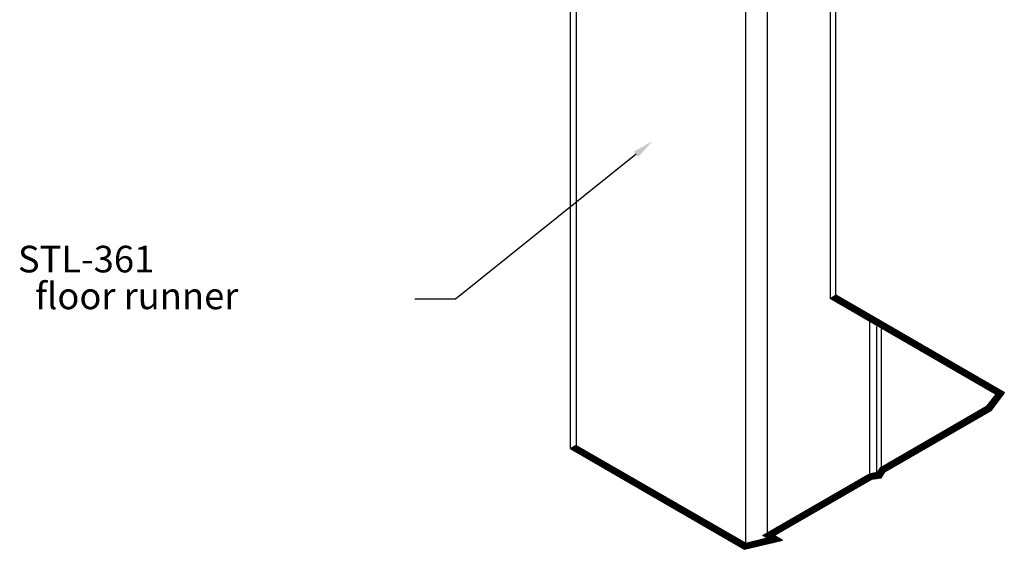
# Model space of a CAD drawing. Extents: x -0.22 to 6.01, y 0 to 7.51.
# Drawn here: x -0.1 to 3.33, y 3.36 to 5.21 of the extents above; entities that cross this region are included whole.
import ezdxf
from ezdxf.enums import TextEntityAlignment as Align

# ---------------------------------------------------------------- set-up
doc = ezdxf.new("R2010")
doc.units = 0
doc.header["$LTSCALE"] = 0.4
doc.header["$MEASUREMENT"] = 0
doc.layers.get('0').update_dxf_attribs({"linetype": 'CONTINUOUS'})
doc.layers.add('PART', color=7, linetype='CONTINUOUS')
doc.styles.add('USG', font='USG', dxfattribs={"height": 0.093})

# ---------------------------------------------------------------- blocks, each defined once
blk = doc.blocks.new('*X2')
at = {"color": 0}
for p, q in [((-2.482, 3.196), (-2.48, 3.198)), ((-2.48, 3.195), (-2.472, 3.203)), ((-2.478, 3.193), (-2.463, 3.208)), ((-2.475, 3.192), (-2.461, 3.207)), ((-2.473, 3.191), (-2.459, 3.205)), ((-2.471, 3.189), (-2.456, 3.204)), ((-2.469, 3.188), (-2.454, 3.203)), ((-2.466, 3.187), (-2.452, 3.202)), ((-2.464, 3.186), (-2.45, 3.2)), ((-2.462, 3.184), (-2.447, 3.199)), ((-2.46, 3.183), (-2.445, 3.198)), ((-2.457, 3.182), (-2.443, 3.196)), ((-2.455, 3.18), (-2.441, 3.195)), ((-2.453, 3.179), (-2.438, 3.194)), ((-2.451, 3.178), (-2.436, 3.192)), ((-2.449, 3.177), (-2.434, 3.191)), ((-2.446, 3.175), (-2.432, 3.19)), ((-2.444, 3.174), (-2.429, 3.189)), ((-2.442, 3.173), (-2.427, 3.187)), ((-2.44, 3.171), (-2.425, 3.186)), ((-2.437, 3.17), (-2.423, 3.185)), ((-2.435, 3.169), (-2.42, 3.183)), ((-2.433, 3.167), (-2.418, 3.182)), ((-2.431, 3.166), (-2.416, 3.181)), ((-2.428, 3.165), (-2.414, 3.18)), ((-2.426, 3.164), (-2.411, 3.178)), ((-2.424, 3.162), (-2.409, 3.177)), ((-2.422, 3.161), (-2.407, 3.176)), ((-2.419, 3.16), (-2.405, 3.174)), ((-2.417, 3.158), (-2.402, 3.173)), ((-2.415, 3.157), (-2.4, 3.172)), ((-2.413, 3.156), (-2.398, 3.17)), ((-2.41, 3.155), (-2.396, 3.169)), ((-2.408, 3.153), (-2.394, 3.168)), ((-2.406, 3.152), (-2.391, 3.167)), ((-2.404, 3.151), (-2.389, 3.165)), ((-2.401, 3.149), (-2.387, 3.164)), ((-2.399, 3.148), (-2.385, 3.163)), ((-2.397, 3.147), (-2.382, 3.161)), ((-2.395, 3.145), (-2.38, 3.16)), ((-2.392, 3.144), (-2.378, 3.159)), ((-2.39, 3.143), (-2.376, 3.158)), ((-2.388, 3.142), (-2.373, 3.156)), ((-2.386, 3.14), (-2.371, 3.155)), ((-2.384, 3.139), (-2.369, 3.154)), ((-2.381, 3.138), (-2.367, 3.152)), ((-2.379, 3.136), (-2.364, 3.151)), ((-2.377, 3.135), (-2.362, 3.15)), ((-2.375, 3.134), (-2.36, 3.148)), ((-2.372, 3.133), (-2.358, 3.147)), ((-2.37, 3.131), (-2.355, 3.146)), ((-2.368, 3.13), (-2.353, 3.145)), ((-2.366, 3.129), (-2.351, 3.143)), ((-2.363, 3.127), (-2.349, 3.142)), ((-2.361, 3.126), (-2.346, 3.141)), ((-2.359, 3.125), (-2.344, 3.139)), ((-2.357, 3.123), (-2.342, 3.138)), ((-2.354, 3.122), (-2.34, 3.137)), ((-2.352, 3.121), (-2.337, 3.136)), ((-2.35, 3.12), (-2.335, 3.134)), ((-2.348, 3.118), (-2.333, 3.133)), ((-2.345, 3.117), (-2.331, 3.132)), ((-2.343, 3.116), (-2.329, 3.13)), ((-2.341, 3.114), (-2.326, 3.129)), ((-2.339, 3.113), (-2.324, 3.128)), ((-2.336, 3.112), (-2.322, 3.126)), ((-2.334, 3.111), (-2.32, 3.125)), ((-2.332, 3.109), (-2.317, 3.124)), ((-2.33, 3.108), (-2.315, 3.123)), ((-2.327, 3.107), (-2.313, 3.121)), ((-2.325, 3.105), (-2.311, 3.12)), ((-2.323, 3.104), (-2.308, 3.119)), ((-2.321, 3.103), (-2.306, 3.117)), ((-2.319, 3.101), (-2.304, 3.116)), ((-2.316, 3.1), (-2.302, 3.115)), ((-2.314, 3.099), (-2.299, 3.114)), ((-2.312, 3.098), (-2.297, 3.112)), ((-2.31, 3.096), (-2.295, 3.111)), ((-2.307, 3.095), (-2.293, 3.11)), ((-2.305, 3.094), (-2.29, 3.108)), ((-2.303, 3.092), (-2.288, 3.107)), ((-2.301, 3.091), (-2.286, 3.106)), ((-2.298, 3.09), (-2.284, 3.104)), ((-2.296, 3.089), (-2.281, 3.103)), ((-2.294, 3.087), (-2.279, 3.102)), ((-2.292, 3.086), (-2.277, 3.101)), ((-2.289, 3.085), (-2.275, 3.099)), ((-2.287, 3.083), (-2.272, 3.098)), ((-2.285, 3.082), (-2.27, 3.097)), ((-2.283, 3.081), (-2.268, 3.095)), ((-2.28, 3.079), (-2.266, 3.094)), ((-2.278, 3.078), (-2.264, 3.093)), ((-2.276, 3.077), (-2.261, 3.092)), ((-2.274, 3.076), (-2.259, 3.09)), ((-2.271, 3.074), (-2.257, 3.089)), ((-2.269, 3.073), (-2.255, 3.088)), ((-2.267, 3.072), (-2.252, 3.086)), ((-2.265, 3.07), (-2.25, 3.085)), ((-2.262, 3.069), (-2.248, 3.084)), ((-2.26, 3.068), (-2.246, 3.082)), ((-2.258, 3.067), (-2.243, 3.081)), ((-2.256, 3.065), (-2.241, 3.08)), ((-2.254, 3.064), (-2.239, 3.079)), ((-2.251, 3.063), (-2.237, 3.077)), ((-2.249, 3.061), (-2.234, 3.076)), ((-2.247, 3.06), (-2.232, 3.075)), ((-2.245, 3.059), (-2.23, 3.073)), ((-2.242, 3.057), (-2.228, 3.072)), ((-2.24, 3.056), (-2.225, 3.071)), ((-2.238, 3.055), (-2.223, 3.07)), ((-2.236, 3.054), (-2.221, 3.068)), ((-2.233, 3.052), (-2.219, 3.067)), ((-2.231, 3.051), (-2.216, 3.066)), ((-2.229, 3.05), (-2.214, 3.064)), ((-2.227, 3.048), (-2.212, 3.063)), ((-2.224, 3.047), (-2.21, 3.062)), ((-2.222, 3.046), (-2.207, 3.06)), ((-2.22, 3.045), (-2.205, 3.059)), ((-2.218, 3.043), (-2.203, 3.058)), ((-2.215, 3.042), (-2.201, 3.057)), ((-2.213, 3.041), (-2.199, 3.055)), ((-2.211, 3.039), (-2.196, 3.054)), ((-2.209, 3.038), (-2.194, 3.053)), ((-2.206, 3.037), (-2.192, 3.051)), ((-2.204, 3.035), (-2.19, 3.05)), ((-2.202, 3.034), (-2.187, 3.049)), ((-2.2, 3.033), (-2.185, 3.048)), ((-2.197, 3.032), (-2.183, 3.046)), ((-2.195, 3.03), (-2.181, 3.045)), ((-2.193, 3.029), (-2.178, 3.044)), ((-2.191, 3.028), (-2.176, 3.042)), ((-2.189, 3.026), (-2.174, 3.041)), ((-2.186, 3.025), (-2.172, 3.04)), ((-2.184, 3.024), (-2.169, 3.038)), ((-2.182, 3.023), (-2.167, 3.037)), ((-2.18, 3.021), (-2.165, 3.036)), ((-2.177, 3.02), (-2.163, 3.035)), ((-2.175, 3.019), (-2.16, 3.033)), ((-2.173, 3.017), (-2.158, 3.032)), ((-2.171, 3.016), (-2.156, 3.031)), ((-2.168, 3.015), (-2.154, 3.029)), ((-2.166, 3.013), (-2.151, 3.028)), ((-2.164, 3.012), (-2.149, 3.027)), ((-2.162, 3.011), (-2.147, 3.026)), ((-2.159, 3.01), (-2.145, 3.024)), ((-2.157, 3.008), (-2.142, 3.023)), ((-2.155, 3.007), (-2.14, 3.022)), ((-2.153, 3.006), (-2.138, 3.02)), ((-2.15, 3.004), (-2.136, 3.019)), ((-2.148, 3.003), (-2.134, 3.018)), ((-2.146, 3.002), (-2.131, 3.016)), ((-2.144, 3.001), (-2.129, 3.015)), ((-2.141, 2.999), (-2.127, 3.014)), ((-2.139, 2.998), (-2.125, 3.013)), ((-2.137, 2.997), (-2.122, 3.011)), ((-2.135, 2.995), (-2.12, 3.01)), ((-2.132, 2.994), (-2.118, 3.009)), ((-2.13, 2.993), (-2.116, 3.007)), ((-2.128, 2.991), (-2.113, 3.006)), ((-2.126, 2.99), (-2.111, 3.005)), ((-2.123, 2.989), (-2.109, 3.004)), ((-2.121, 2.988), (-2.107, 3.002)), ((-2.119, 2.986), (-2.104, 3.001)), ((-2.117, 2.985), (-2.102, 3)), ((-2.115, 2.984), (-2.1, 2.998)), ((-2.112, 2.982), (-2.098, 2.997)), ((-2.11, 2.981), (-2.095, 2.996)), ((-2.108, 2.98), (-2.093, 2.994)), ((-2.106, 2.979), (-2.091, 2.993)), ((-2.103, 2.977), (-2.089, 2.992)), ((-2.101, 2.976), (-2.086, 2.991)), ((-2.099, 2.975), (-2.084, 2.989)), ((-2.097, 2.973), (-2.082, 2.988)), ((-2.094, 2.972), (-2.08, 2.987)), ((-2.092, 2.971), (-2.077, 2.985)), ((-2.09, 2.969), (-2.075, 2.984)), ((-2.088, 2.968), (-2.073, 2.983)), ((-2.085, 2.967), (-2.071, 2.982)), ((-2.083, 2.966), (-2.069, 2.98)), ((-2.081, 2.964), (-2.066, 2.979)), ((-2.079, 2.963), (-2.064, 2.978)), ((-2.076, 2.962), (-2.062, 2.976)), ((-2.074, 2.96), (-2.06, 2.975)), ((-2.072, 2.959), (-2.057, 2.974)), ((-2.07, 2.958), (-2.055, 2.972)), ((-2.067, 2.957), (-2.053, 2.971)), ((-2.065, 2.955), (-2.051, 2.97)), ((-2.063, 2.954), (-2.048, 2.969)), ((-2.061, 2.953), (-2.046, 2.967)), ((-2.058, 2.951), (-2.044, 2.966)), ((-2.056, 2.95), (-2.042, 2.965)), ((-2.054, 2.949), (-2.039, 2.963)), ((-2.052, 2.947), (-2.037, 2.962)), ((-2.05, 2.946), (-2.035, 2.961)), ((-2.047, 2.945), (-2.033, 2.96)), ((-2.045, 2.944), (-2.03, 2.958)), ((-2.043, 2.942), (-2.028, 2.957)), ((-2.041, 2.941), (-2.026, 2.956)), ((-2.038, 2.94), (-2.024, 2.954)), ((-2.036, 2.938), (-2.021, 2.953)), ((-2.034, 2.937), (-2.019, 2.952)), ((-2.032, 2.936), (-2.017, 2.95)), ((-2.029, 2.935), (-2.015, 2.949)), ((-2.027, 2.933), (-2.012, 2.948)), ((-2.025, 2.932), (-2.01, 2.947)), ((-2.023, 2.931), (-2.008, 2.945)), ((-2.02, 2.929), (-2.006, 2.944)), ((-2.018, 2.928), (-2.004, 2.943)), ((-2.016, 2.927), (-2.001, 2.941)), ((-2.014, 2.925), (-1.999, 2.94)), ((-2.011, 2.924), (-1.997, 2.939)), ((-2.009, 2.923), (-1.995, 2.938)), ((-2.007, 2.922), (-1.992, 2.936)), ((-2.005, 2.92), (-1.99, 2.935)), ((-2.002, 2.919), (-1.988, 2.934)), ((-2, 2.918), (-1.986, 2.932)), ((-1.998, 2.916), (-1.983, 2.931)), ((-1.996, 2.915), (-1.981, 2.93)), ((-1.993, 2.914), (-1.979, 2.928)), ((-1.991, 2.913), (-1.977, 2.927)), ((-1.989, 2.911), (-1.974, 2.926)), ((-1.987, 2.91), (-1.972, 2.925)), ((-1.985, 2.909), (-1.97, 2.923)), ((-1.982, 2.907), (-1.968, 2.922)), ((-1.98, 2.906), (-1.965, 2.921)), ((-1.978, 2.905), (-1.963, 2.919)), ((-1.976, 2.903), (-1.961, 2.918)), ((-1.973, 2.902), (-1.959, 2.917)), ((-1.971, 2.901), (-1.956, 2.916)), ((-1.969, 2.9), (-1.954, 2.914)), ((-1.967, 2.898), (-1.952, 2.913)), ((-1.964, 2.897), (-1.95, 2.912)), ((-1.962, 2.896), (-1.947, 2.91)), ((-1.96, 2.894), (-1.945, 2.909)), ((-1.958, 2.893), (-1.943, 2.908)), ((-1.955, 2.892), (-1.941, 2.906)), ((-1.953, 2.891), (-1.939, 2.905)), ((-1.951, 2.889), (-1.936, 2.904)), ((-1.949, 2.888), (-1.934, 2.903)), ((-1.946, 2.887), (-1.932, 2.901)), ((-1.944, 2.885), (-1.93, 2.9)), ((-1.942, 2.884), (-1.927, 2.899)), ((-1.94, 2.883), (-1.925, 2.897)), ((-1.937, 2.881), (-1.923, 2.896)), ((-1.935, 2.88), (-1.921, 2.895)), ((-1.933, 2.879), (-1.918, 2.894)), ((-1.931, 2.878), (-1.916, 2.892)), ((-1.928, 2.876), (-1.914, 2.891)), ((-1.926, 2.875), (-1.912, 2.89)), ((-1.924, 2.874), (-1.909, 2.888)), ((-1.987, 2.768), (-1.882, 2.873)), ((-1.979, 2.773), (-1.88, 2.872)), ((-1.971, 2.778), (-1.878, 2.87)), ((-1.962, 2.782), (-1.876, 2.869)), ((-1.954, 2.787), (-1.879, 2.862)), ((-1.927, 2.832), (-1.885, 2.874)), ((-1.922, 2.872), (-1.907, 2.887)), ((-1.92, 2.871), (-1.905, 2.886)), ((-1.917, 2.87), (-1.903, 2.884)), ((-1.916, 2.847), (-1.887, 2.875)), ((-1.915, 2.869), (-1.9, 2.883)), ((-1.913, 2.867), (-1.898, 2.882)), ((-1.911, 2.866), (-1.896, 2.881)), ((-1.908, 2.865), (-1.894, 2.879)), ((-1.906, 2.863), (-1.891, 2.878)), ((-1.905, 2.861), (-1.889, 2.877)), ((-1.946, 2.792), (-1.89, 2.848)), ((-1.937, 2.797), (-1.901, 2.833)), ((-2.046, 2.734), (-1.991, 2.789)), ((-2.038, 2.739), (-1.983, 2.794)), ((-2.029, 2.744), (-1.975, 2.798)), ((-2.021, 2.749), (-1.966, 2.803)), ((-2.012, 2.753), (-1.958, 2.808)), ((-2.004, 2.758), (-1.949, 2.813)), ((-1.996, 2.763), (-1.941, 2.818)), ((-1.929, 2.802), (-1.911, 2.819)), ((-2.104, 2.7), (-2.05, 2.755)), ((-2.096, 2.705), (-2.041, 2.76)), ((-2.088, 2.71), (-2.033, 2.765)), ((-2.079, 2.715), (-2.025, 2.769)), ((-2.071, 2.72), (-2.016, 2.774)), ((-2.063, 2.724), (-2.008, 2.779)), ((-2.054, 2.729), (-2, 2.784)), ((-2.171, 2.662), (-2.117, 2.716)), ((-2.163, 2.667), (-2.108, 2.721)), ((-2.155, 2.671), (-2.1, 2.726)), ((-2.146, 2.676), (-2.092, 2.731)), ((-2.138, 2.681), (-2.083, 2.736)), ((-2.13, 2.686), (-2.075, 2.741)), ((-2.121, 2.691), (-2.067, 2.745)), ((-2.113, 2.696), (-2.058, 2.75)), ((-3.384, 2.669), (-3.369, 2.684)), ((-3.382, 2.668), (-3.367, 2.682)), ((-2.23, 2.628), (-2.175, 2.683)), ((-2.222, 2.633), (-2.167, 2.687)), ((-2.213, 2.638), (-2.159, 2.692)), ((-2.205, 2.642), (-2.15, 2.697)), ((-2.196, 2.647), (-2.142, 2.702)), ((-2.188, 2.652), (-2.133, 2.707)), ((-2.18, 2.657), (-2.125, 2.712)), ((-3.388, 2.672), (-3.384, 2.676)), ((-3.386, 2.67), (-3.375, 2.681)), ((-3.379, 2.666), (-3.365, 2.681)), ((-3.377, 2.665), (-3.363, 2.68)), ((-3.375, 2.664), (-3.36, 2.678)), ((-3.373, 2.662), (-3.358, 2.677)), ((-3.37, 2.661), (-3.356, 2.676)), ((-3.368, 2.66), (-3.354, 2.675)), ((-3.366, 2.659), (-3.351, 2.673)), ((-3.364, 2.657), (-3.349, 2.672)), ((-3.361, 2.656), (-3.347, 2.671)), ((-3.359, 2.655), (-3.345, 2.669)), ((-3.357, 2.653), (-3.342, 2.668)), ((-3.355, 2.652), (-3.34, 2.667)), ((-3.353, 2.651), (-3.338, 2.665)), ((-3.35, 2.65), (-3.336, 2.664)), ((-3.348, 2.648), (-3.333, 2.663)), ((-3.346, 2.647), (-3.331, 2.662)), ((-3.344, 2.646), (-3.329, 2.66)), ((-3.341, 2.644), (-3.327, 2.659)), ((-3.339, 2.643), (-3.324, 2.658)), ((-3.337, 2.642), (-3.322, 2.656)), ((-3.335, 2.64), (-3.32, 2.655)), ((-3.332, 2.639), (-3.318, 2.654)), ((-3.33, 2.638), (-3.315, 2.653)), ((-3.328, 2.637), (-3.313, 2.651)), ((-3.326, 2.635), (-3.311, 2.65)), ((-3.323, 2.634), (-3.309, 2.649)), ((-2.288, 2.594), (-2.234, 2.649)), ((-2.28, 2.599), (-2.225, 2.654)), ((-2.272, 2.604), (-2.217, 2.658)), ((-2.263, 2.609), (-2.209, 2.663)), ((-2.255, 2.613), (-2.2, 2.668)), ((-2.247, 2.618), (-2.192, 2.673)), ((-2.238, 2.623), (-2.184, 2.678)), ((-3.321, 2.633), (-3.306, 2.647)), ((-3.319, 2.631), (-3.304, 2.646)), ((-3.317, 2.63), (-3.302, 2.645)), ((-3.314, 2.629), (-3.3, 2.643)), ((-3.312, 2.628), (-3.298, 2.642)), ((-3.31, 2.626), (-3.295, 2.641)), ((-3.308, 2.625), (-3.293, 2.64)), ((-3.305, 2.624), (-3.291, 2.638)), ((-3.303, 2.622), (-3.289, 2.637)), ((-3.301, 2.621), (-3.286, 2.636)), ((-3.299, 2.62), (-3.284, 2.634)), ((-3.296, 2.618), (-3.282, 2.633)), ((-3.294, 2.617), (-3.28, 2.632)), ((-3.292, 2.616), (-3.277, 2.631)), ((-3.29, 2.615), (-3.275, 2.629)), ((-3.288, 2.613), (-3.273, 2.628)), ((-3.285, 2.612), (-3.271, 2.627)), ((-3.283, 2.611), (-3.268, 2.625)), ((-3.281, 2.609), (-3.266, 2.624)), ((-3.279, 2.608), (-3.264, 2.623)), ((-3.276, 2.607), (-3.262, 2.621)), ((-3.274, 2.606), (-3.259, 2.62)), ((-3.272, 2.604), (-3.257, 2.619)), ((-3.27, 2.603), (-3.255, 2.618)), ((-3.267, 2.602), (-3.253, 2.616)), ((-3.265, 2.6), (-3.25, 2.615)), ((-3.263, 2.599), (-3.248, 2.614)), ((-2.339, 2.565), (-2.284, 2.62)), ((-2.334, 2.567), (-2.276, 2.625)), ((-2.329, 2.567), (-2.267, 2.629)), ((-2.325, 2.568), (-2.259, 2.634)), ((-2.321, 2.569), (-2.251, 2.639)), ((-2.317, 2.569), (-2.242, 2.644)), ((-2.316, 2.592), (-2.292, 2.615)), ((-3.261, 2.598), (-3.246, 2.612)), ((-3.258, 2.596), (-3.244, 2.611)), ((-3.256, 2.595), (-3.241, 2.61)), ((-3.254, 2.594), (-3.239, 2.609)), ((-3.252, 2.593), (-3.237, 2.607)), ((-3.249, 2.591), (-3.235, 2.606)), ((-3.247, 2.59), (-3.233, 2.605)), ((-3.245, 2.589), (-3.23, 2.603)), ((-3.243, 2.587), (-3.228, 2.602)), ((-3.24, 2.586), (-3.226, 2.601)), ((-3.238, 2.585), (-3.224, 2.599)), ((-3.236, 2.584), (-3.221, 2.598)), ((-3.234, 2.582), (-3.219, 2.597)), ((-3.231, 2.581), (-3.217, 2.596)), ((-3.229, 2.58), (-3.215, 2.594)), ((-3.227, 2.578), (-3.212, 2.593)), ((-3.225, 2.577), (-3.21, 2.592)), ((-3.223, 2.576), (-3.208, 2.59)), ((-3.22, 2.574), (-3.206, 2.589)), ((-3.218, 2.573), (-3.203, 2.588)), ((-3.216, 2.572), (-3.201, 2.587)), ((-3.214, 2.571), (-3.199, 2.585)), ((-3.211, 2.569), (-3.197, 2.584)), ((-3.209, 2.568), (-3.194, 2.583)), ((-3.207, 2.567), (-3.192, 2.581)), ((-3.205, 2.565), (-3.19, 2.58)), ((-3.202, 2.564), (-3.188, 2.579)), ((-2.406, 2.526), (-2.351, 2.581)), ((-2.397, 2.531), (-2.343, 2.586)), ((-2.389, 2.536), (-2.339, 2.586)), ((-2.38, 2.541), (-2.335, 2.587)), ((-2.372, 2.546), (-2.331, 2.587)), ((-2.364, 2.551), (-2.326, 2.588)), ((-2.355, 2.555), (-2.322, 2.589)), ((-2.347, 2.56), (-2.318, 2.589)), ((-2.313, 2.57), (-2.294, 2.588)), ((-2.31, 2.601), (-2.301, 2.61)), ((-2.309, 2.57), (-2.3, 2.579)), ((-3.2, 2.563), (-3.185, 2.577)), ((-3.198, 2.562), (-3.183, 2.576)), ((-3.196, 2.56), (-3.181, 2.575)), ((-3.193, 2.559), (-3.179, 2.574)), ((-3.191, 2.558), (-3.176, 2.572)), ((-3.189, 2.556), (-3.174, 2.571)), ((-3.187, 2.555), (-3.172, 2.57)), ((-3.184, 2.554), (-3.17, 2.568)), ((-3.182, 2.552), (-3.168, 2.567)), ((-3.18, 2.551), (-3.165, 2.566)), ((-3.178, 2.55), (-3.163, 2.565)), ((-3.175, 2.549), (-3.161, 2.563)), ((-3.173, 2.547), (-3.159, 2.562)), ((-3.171, 2.546), (-3.156, 2.561)), ((-3.169, 2.545), (-3.154, 2.559)), ((-3.166, 2.543), (-3.152, 2.558)), ((-3.164, 2.542), (-3.15, 2.557)), ((-3.162, 2.541), (-3.147, 2.555)), ((-3.16, 2.54), (-3.145, 2.554)), ((-3.158, 2.538), (-3.143, 2.553)), ((-3.155, 2.537), (-3.141, 2.552)), ((-3.153, 2.536), (-3.138, 2.55)), ((-3.151, 2.534), (-3.136, 2.549)), ((-3.149, 2.533), (-3.134, 2.548)), ((-3.146, 2.532), (-3.132, 2.546)), ((-3.144, 2.53), (-3.129, 2.545)), ((-2.464, 2.493), (-2.41, 2.547)), ((-2.456, 2.498), (-2.401, 2.552)), ((-2.447, 2.502), (-2.393, 2.557)), ((-2.439, 2.507), (-2.384, 2.562)), ((-2.431, 2.512), (-2.376, 2.567)), ((-2.422, 2.517), (-2.368, 2.571)), ((-2.414, 2.522), (-2.359, 2.576)), ((-3.142, 2.529), (-3.127, 2.544)), ((-3.14, 2.528), (-3.125, 2.543)), ((-3.137, 2.527), (-3.123, 2.541)), ((-3.135, 2.525), (-3.12, 2.54)), ((-3.133, 2.524), (-3.118, 2.539)), ((-3.131, 2.523), (-3.116, 2.537)), ((-3.128, 2.521), (-3.114, 2.536)), ((-3.126, 2.52), (-3.111, 2.535)), ((-3.124, 2.519), (-3.109, 2.533)), ((-3.122, 2.518), (-3.107, 2.532)), ((-3.119, 2.516), (-3.105, 2.531)), ((-3.117, 2.515), (-3.103, 2.53)), ((-3.115, 2.514), (-3.1, 2.528)), ((-3.113, 2.512), (-3.098, 2.527)), ((-3.11, 2.511), (-3.096, 2.526)), ((-3.108, 2.51), (-3.094, 2.524)), ((-3.106, 2.508), (-3.091, 2.523)), ((-3.104, 2.507), (-3.089, 2.522)), ((-3.101, 2.506), (-3.087, 2.521)), ((-3.099, 2.505), (-3.085, 2.519)), ((-3.097, 2.503), (-3.082, 2.518)), ((-3.095, 2.502), (-3.08, 2.517)), ((-3.093, 2.501), (-3.078, 2.515)), ((-3.09, 2.499), (-3.076, 2.514)), ((-3.088, 2.498), (-3.073, 2.513)), ((-3.086, 2.497), (-3.071, 2.511)), ((-3.084, 2.496), (-3.069, 2.51)), ((-2.523, 2.459), (-2.468, 2.514)), ((-2.514, 2.464), (-2.46, 2.518)), ((-2.506, 2.469), (-2.451, 2.523)), ((-2.498, 2.473), (-2.443, 2.528)), ((-2.489, 2.478), (-2.435, 2.533)), ((-2.481, 2.483), (-2.426, 2.538)), ((-2.473, 2.488), (-2.418, 2.542)), ((-3.081, 2.494), (-3.067, 2.509)), ((-3.079, 2.493), (-3.064, 2.508)), ((-3.077, 2.492), (-3.062, 2.506)), ((-3.075, 2.49), (-3.06, 2.505)), ((-3.072, 2.489), (-3.058, 2.504)), ((-3.07, 2.488), (-3.055, 2.502)), ((-3.068, 2.486), (-3.053, 2.501)), ((-3.066, 2.485), (-3.051, 2.5)), ((-3.063, 2.484), (-3.049, 2.499)), ((-3.061, 2.483), (-3.046, 2.497)), ((-3.059, 2.481), (-3.044, 2.496)), ((-3.057, 2.48), (-3.042, 2.495)), ((-3.054, 2.479), (-3.04, 2.493)), ((-3.052, 2.477), (-3.038, 2.492)), ((-3.05, 2.476), (-3.035, 2.491)), ((-3.048, 2.475), (-3.033, 2.489)), ((-3.045, 2.474), (-3.031, 2.488)), ((-3.043, 2.472), (-3.029, 2.487)), ((-3.041, 2.471), (-3.026, 2.486)), ((-3.039, 2.47), (-3.024, 2.484)), ((-3.036, 2.468), (-3.022, 2.483)), ((-3.034, 2.467), (-3.02, 2.482)), ((-3.032, 2.466), (-3.017, 2.48)), ((-3.03, 2.464), (-3.015, 2.479)), ((-3.028, 2.463), (-3.013, 2.478)), ((-3.025, 2.462), (-3.011, 2.477)), ((-2.581, 2.425), (-2.527, 2.48)), ((-2.573, 2.43), (-2.518, 2.485)), ((-2.565, 2.435), (-2.51, 2.489)), ((-2.556, 2.44), (-2.502, 2.494)), ((-2.548, 2.444), (-2.493, 2.499)), ((-2.539, 2.449), (-2.485, 2.504)), ((-2.531, 2.454), (-2.476, 2.509)), ((-3.023, 2.461), (-3.008, 2.475)), ((-3.021, 2.459), (-3.006, 2.474)), ((-3.019, 2.458), (-3.004, 2.473)), ((-3.016, 2.457), (-3.002, 2.471)), ((-3.014, 2.455), (-2.999, 2.47)), ((-3.012, 2.454), (-2.997, 2.469)), ((-3.01, 2.453), (-2.995, 2.467)), ((-3.007, 2.452), (-2.993, 2.466)), ((-3.005, 2.45), (-2.99, 2.465)), ((-3.003, 2.449), (-2.988, 2.464)), ((-3.001, 2.448), (-2.986, 2.462)), ((-2.998, 2.446), (-2.984, 2.461)), ((-2.996, 2.445), (-2.981, 2.46)), ((-2.994, 2.444), (-2.979, 2.458)), ((-2.992, 2.442), (-2.977, 2.457)), ((-2.989, 2.441), (-2.975, 2.456)), ((-2.987, 2.44), (-2.973, 2.455)), ((-2.985, 2.439), (-2.97, 2.453)), ((-2.983, 2.437), (-2.968, 2.452)), ((-2.98, 2.436), (-2.966, 2.451)), ((-2.978, 2.435), (-2.964, 2.449)), ((-2.976, 2.433), (-2.961, 2.448)), ((-2.974, 2.432), (-2.959, 2.447)), ((-2.971, 2.431), (-2.957, 2.445)), ((-2.969, 2.43), (-2.955, 2.444)), ((-2.967, 2.428), (-2.952, 2.443)), ((-2.965, 2.427), (-2.95, 2.442)), ((-2.648, 2.386), (-2.594, 2.441)), ((-2.64, 2.391), (-2.585, 2.446)), ((-2.631, 2.396), (-2.577, 2.451)), ((-2.623, 2.401), (-2.568, 2.456)), ((-2.615, 2.406), (-2.56, 2.46)), ((-2.606, 2.411), (-2.552, 2.465)), ((-2.598, 2.415), (-2.543, 2.47)), ((-2.59, 2.42), (-2.535, 2.475)), ((-2.963, 2.426), (-2.948, 2.44)), ((-2.96, 2.424), (-2.946, 2.439)), ((-2.958, 2.423), (-2.943, 2.438)), ((-2.956, 2.422), (-2.941, 2.436)), ((-2.954, 2.42), (-2.939, 2.435)), ((-2.951, 2.419), (-2.937, 2.434)), ((-2.949, 2.418), (-2.934, 2.433)), ((-2.947, 2.417), (-2.932, 2.431)), ((-2.945, 2.415), (-2.93, 2.43)), ((-2.942, 2.414), (-2.928, 2.429)), ((-2.94, 2.413), (-2.925, 2.427)), ((-2.938, 2.411), (-2.923, 2.426)), ((-2.936, 2.41), (-2.921, 2.425)), ((-2.933, 2.409), (-2.919, 2.423)), ((-2.931, 2.408), (-2.916, 2.422)), ((-2.929, 2.406), (-2.914, 2.421)), ((-2.927, 2.405), (-2.912, 2.42)), ((-2.924, 2.404), (-2.91, 2.418)), ((-2.922, 2.402), (-2.908, 2.417)), ((-2.92, 2.401), (-2.905, 2.416)), ((-2.918, 2.4), (-2.903, 2.414)), ((-2.915, 2.398), (-2.901, 2.413)), ((-2.913, 2.397), (-2.899, 2.412)), ((-2.911, 2.396), (-2.896, 2.411)), ((-2.909, 2.395), (-2.894, 2.409)), ((-2.906, 2.393), (-2.892, 2.408)), ((-2.904, 2.392), (-2.89, 2.407)), ((-2.725, 2.335), (-2.652, 2.407)), ((-2.72, 2.336), (-2.644, 2.412)), ((-2.715, 2.337), (-2.635, 2.417)), ((-2.711, 2.338), (-2.627, 2.422)), ((-2.673, 2.372), (-2.619, 2.427)), ((-2.665, 2.377), (-2.61, 2.431)), ((-2.657, 2.382), (-2.602, 2.436)), ((-2.902, 2.391), (-2.887, 2.405)), ((-2.9, 2.389), (-2.885, 2.404)), ((-2.897, 2.388), (-2.883, 2.403)), ((-2.895, 2.387), (-2.881, 2.401)), ((-2.893, 2.386), (-2.878, 2.4)), ((-2.891, 2.384), (-2.876, 2.399)), ((-2.889, 2.383), (-2.874, 2.398)), ((-2.886, 2.382), (-2.872, 2.396)), ((-2.884, 2.38), (-2.869, 2.395)), ((-2.882, 2.379), (-2.867, 2.394)), ((-2.88, 2.378), (-2.865, 2.392)), ((-2.877, 2.376), (-2.863, 2.391)), ((-2.875, 2.375), (-2.86, 2.39)), ((-2.873, 2.374), (-2.858, 2.389)), ((-2.871, 2.373), (-2.856, 2.387)), ((-2.868, 2.371), (-2.854, 2.386)), ((-2.866, 2.37), (-2.851, 2.385)), ((-2.864, 2.369), (-2.849, 2.383)), ((-2.862, 2.367), (-2.847, 2.382)), ((-2.859, 2.366), (-2.845, 2.381)), ((-2.857, 2.365), (-2.843, 2.379)), ((-2.855, 2.364), (-2.84, 2.378)), ((-2.853, 2.362), (-2.838, 2.377)), ((-2.85, 2.361), (-2.836, 2.376)), ((-2.848, 2.36), (-2.834, 2.374)), ((-2.846, 2.358), (-2.831, 2.373)), ((-2.729, 2.334), (-2.66, 2.402)), ((-2.716, 2.368), (-2.711, 2.373)), ((-2.714, 2.367), (-2.702, 2.378)), ((-2.712, 2.365), (-2.694, 2.383)), ((-2.709, 2.364), (-2.686, 2.388)), ((-2.707, 2.363), (-2.677, 2.393)), ((-2.705, 2.362), (-2.669, 2.398)), ((-2.844, 2.357), (-2.829, 2.372)), ((-2.841, 2.356), (-2.827, 2.37)), ((-2.839, 2.354), (-2.825, 2.369)), ((-2.837, 2.353), (-2.822, 2.368)), ((-2.835, 2.352), (-2.82, 2.367)), ((-2.832, 2.351), (-2.818, 2.365)), ((-2.83, 2.349), (-2.816, 2.364)), ((-2.828, 2.348), (-2.813, 2.363)), ((-2.826, 2.347), (-2.811, 2.361)), ((-2.824, 2.345), (-2.809, 2.36)), ((-2.821, 2.344), (-2.807, 2.359)), ((-2.819, 2.343), (-2.804, 2.357)), ((-2.817, 2.342), (-2.802, 2.356)), ((-2.815, 2.34), (-2.8, 2.355)), ((-2.812, 2.339), (-2.798, 2.354)), ((-2.81, 2.338), (-2.795, 2.352)), ((-2.808, 2.336), (-2.793, 2.351)), ((-2.806, 2.335), (-2.791, 2.35)), ((-2.803, 2.334), (-2.789, 2.348)), ((-2.801, 2.332), (-2.786, 2.347)), ((-2.799, 2.331), (-2.784, 2.346)), ((-2.797, 2.33), (-2.782, 2.345)), ((-2.794, 2.329), (-2.78, 2.343)), ((-2.792, 2.327), (-2.776, 2.343)), ((-2.79, 2.326), (-2.772, 2.344)), ((-2.788, 2.325), (-2.767, 2.345)), ((-2.785, 2.323), (-2.763, 2.346)), ((-2.783, 2.322), (-2.758, 2.347)), ((-2.78, 2.322), (-2.753, 2.348)), ((-2.776, 2.323), (-2.749, 2.35)), ((-2.771, 2.324), (-2.744, 2.351)), ((-2.766, 2.325), (-2.739, 2.352)), ((-2.762, 2.326), (-2.735, 2.353)), ((-2.757, 2.327), (-2.73, 2.354)), ((-2.752, 2.328), (-2.726, 2.355)), ((-2.748, 2.329), (-2.721, 2.356)), ((-2.743, 2.33), (-2.716, 2.357)), ((-2.739, 2.331), (-2.712, 2.358)), ((-2.734, 2.332), (-2.707, 2.359)), ((-2.706, 2.339), (-2.677, 2.368)), ((-2.702, 2.34), (-2.675, 2.367)), ((-2.697, 2.341), (-2.672, 2.366)), ((-2.692, 2.342), (-2.67, 2.365)), ((-2.688, 2.343), (-2.668, 2.363)), ((-2.683, 2.344), (-2.666, 2.362)), ((-2.678, 2.346), (-2.663, 2.361)), ((-2.674, 2.347), (-2.661, 2.359)), ((-2.669, 2.348), (-2.659, 2.358)), ((-2.665, 2.349), (-2.657, 2.357)), ((-2.66, 2.35), (-2.654, 2.356)), ((-2.655, 2.351), (-2.652, 2.354)), ((-2.651, 2.352), (-2.65, 2.353))]:
    blk.add_line(p, q, dxfattribs=at)

msp = doc.modelspace()

# ---------------------------------------------------------------- linework, layer by layer
at = {"layer": 'PART'}
for p, q in [((2.725, 6.507), (2.725, 4.239)), ((2.745, 4.25), (2.745, 6.451)), ((2.505, 5.925), (2.505, 3.417)), ((1.818, 3.715), (1.818, 5.792)), ((1.838, 5.78), (1.838, 5.207)), ((2.43, 3.385), (2.43, 5.439)), ((1.838, 5.207), (1.838, 3.726)), ((2.048, 4.743), (1.417, 4.236)), ((1.417, 4.236), (1.275, 4.236)), ((2.725, 4.239), (2.745, 4.25)), ((2.863, 3.63), (2.863, 4.161)), ((2.888, 3.63), (2.888, 4.141)), ((2.904, 3.648), (2.904, 4.133)), ((1.838, 3.726), (1.818, 3.715))]:
    msp.add_line(p, q, dxfattribs=at)
for points in [[(1.818, 3.715), (2.426, 3.363), (2.559, 3.395), (2.53, 3.411), (2.871, 3.608), (2.903, 3.613), (2.916, 3.634), (3.287, 3.848), (3.334, 3.91), (2.745, 4.25)], [(1.838, 3.726), (2.43, 3.385), (2.505, 3.403), (2.49, 3.411), (2.865, 3.628), (2.891, 3.632), (2.902, 3.649), (3.273, 3.864), (3.304, 3.904), (2.725, 4.239)]]:
    msp.add_lwpolyline(points, dxfattribs=at)
msp.add_solid([(2.04, 4.752), (2.055, 4.733), (2.104, 4.788)], dxfattribs=at)

# ---------------------------------------------------------------- block references
msp.add_blockref('*X2', (5.208, 1.042), dxfattribs=at)

# ---------------------------------------------------------------- texts
at = {"layer": 'PART', "style": 'USG'}
msp.add_text('STL-361', height=0.093, dxfattribs=at).set_placement((-0.111, 4.33))
msp.add_text('floor runner', height=0.093, dxfattribs=at).set_placement((0.304, 4.236), align=Align.MIDDLE)

doc.saveas('drawing.dxf')
